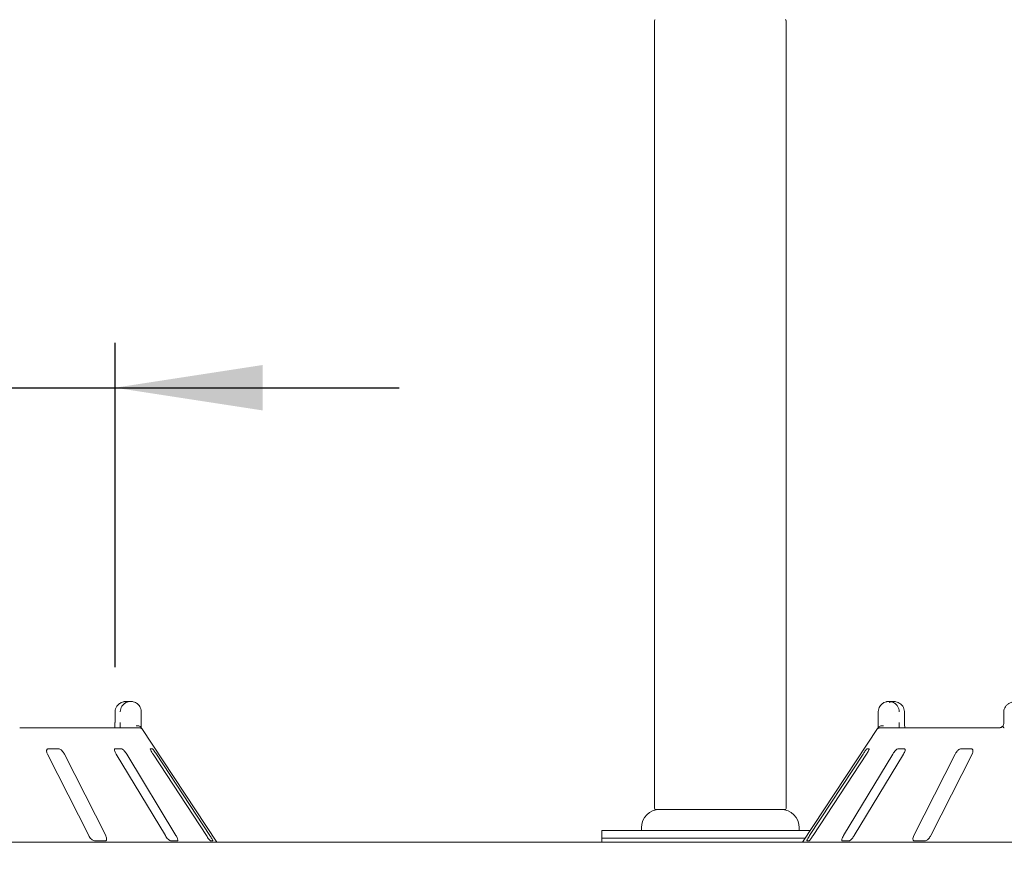
# Paper-space layout 'Blatt2' of a CAD drawing. Units: millimetres. Extents: x 5 to 415, y 5 to 292.
# Drawn here: x 63 to 85, y 240 to 258 of the extents above; entities that cross this region are included whole.
import ezdxf

# ---------------------------------------------------------------- set-up
doc = ezdxf.new("R2010")
doc.units = ezdxf.units.MM
doc.layers.add('BEMAßUNG', color=96, linetype='Continuous')
doc.styles.add('SLDTEXTSTYLE0', font='TXT', dxfattribs={"width": 0.75})
doc.dimstyles.new('SLDDIMSTYLE7', dxfattribs={"dimtxt": 3.175, "dimasz": 3.302, "dimexe": 0, "dimexo": 0.0625, "dimgap": 0.79375, "dimtad": 1, "dimlfac": 17, "dimrnd": 1e-09, "dimzin": 12, "dimdsep": 46, "dimtxsty": 'SLDTEXTSTYLE0', "dimsah": 1, "dimcen": 0.09, "dimadec": 0, "dimazin": 3, "dimtfac": 1, "dimtmove": 0, "dimatfit": 0, "dimfxl": 0, "dimfrac": 2, "dimtolj": 1, "dimtzin": 12, "dimarcsym": 0})
doc.dimstyles.new('SLDDIMSTYLE8', dxfattribs={"dimtxt": 3.5, "dimasz": 3.302, "dimexe": 0, "dimexo": 0.0625, "dimgap": 0.875, "dimtad": 1, "dimlfac": 17, "dimrnd": 1e-09, "dimzin": 12, "dimdsep": 46, "dimtxsty": 'SLDTEXTSTYLE0', "dimsah": 1, "dimcen": 0.09, "dimadec": 0, "dimazin": 3, "dimtfac": 1, "dimtofl": 0, "dimtmove": 0, "dimatfit": 3, "dimfxl": 0, "dimfrac": 2, "dimtolj": 1, "dimtzin": 12, "dimarcsym": 0})

# ---------------------------------------------------------------- blocks, each defined once
blk = doc.blocks.new('_D_27')
at = {"layer": 'BEMAßUNG'}
for p, q in [((47.38, 243.976), (47.38, 251.222)), ((65.027, 243.976), (65.027, 251.222)), ((47.38, 250.222), (41.03, 250.222)), ((47.38, 250.222), (65.027, 250.222)), ((65.027, 250.222), (71.377, 250.222))]:
    blk.add_line(p, q, dxfattribs=at)
for points in [[(47.38, 250.222), (44.078, 250.73), (44.078, 249.714)], [(65.027, 250.222), (68.329, 249.714), (68.329, 250.73)]]:
    blk.add_solid(points, dxfattribs=at)
at = {"layer": 'BEMAßUNG', "char_height": 3.175, "attachment_point": 1, "style": 'SLDTEXTSTYLE0'}
for s, insert in [('%%c', (49.031, 254.314)), ('304', (53.824, 254.314))]:
    blk.add_mtext(s, dxfattribs=dict(at, insert=insert))
blk = doc.blocks.new('_D_28')
at = {"layer": 'BEMAßUNG'}
for p, q in [((35.615, 240.594), (35.615, 281.042)), ((182.674, 240.594), (182.674, 281.042)), ((35.615, 280.042), (182.674, 280.042))]:
    blk.add_line(p, q, dxfattribs=at)
for points in [[(35.615, 280.042), (38.917, 279.534), (38.917, 280.55)], [(182.674, 280.042), (179.372, 280.55), (179.372, 279.534)]]:
    blk.add_solid(points, dxfattribs=at)
at = {"layer": 'BEMAßUNG', "insert": (104.795, 284.554), "char_height": 3.5, "attachment_point": 1, "style": 'SLDTEXTSTYLE0'}
blk.add_mtext('2500', dxfattribs=at)

psp = doc.layouts.new('Blatt2')

# ---------------------------------------------------------------- linework, layer by layer
at = {"color": 7, "linetype": 'Continuous', "lineweight": 15}
for p, q in [((77.0858, 258.42879), (77.0858, 240.81703)), ((80.02698, 240.81703), (80.02698, 258.42879)), ((65.2784, 243.21115), (65.37691, 243.21115)), ((82.32412, 243.21115), (82.42262, 243.21115)), ((65.02668, 242.97585), (65.02668, 242.74056)), ((65.02821, 242.97585), (65.02668, 242.97585)), ((65.61446, 242.97585), (65.61446, 242.74056)), ((82.08656, 242.74056), (82.08656, 242.97585)), ((82.67281, 242.97585), (82.67434, 242.97585)), ((82.67434, 242.74056), (82.67434, 242.97585)), ((84.8917, 242.97585), (84.8917, 242.74056)), ((62.89647, 242.62291), (65.55116, 242.62291)), ((65.61446, 242.62291), (65.61446, 242.74056)), ((67.30404, 240.06409), (65.62829, 242.6031)), ((82.07273, 242.6031), (80.39698, 240.06409)), ((82.08621, 242.62291), (82.14986, 242.62291)), ((82.14986, 242.62291), (84.80455, 242.62291)), ((82.67486, 242.71446), (82.67462, 242.74059)), ((63.76341, 242.15232), (63.53655, 242.15232)), ((65.17204, 242.15232), (65.02989, 242.15232)), ((65.86408, 242.15232), (65.818, 242.15232)), ((81.88301, 242.15232), (81.83695, 242.15232)), ((82.67113, 242.15232), (82.52898, 242.15232)), ((84.16448, 242.15232), (83.93761, 242.15232)), ((63.51825, 242.03468), (64.44058, 240.21115)), ((64.81869, 240.21115), (63.89636, 242.03468)), ((65.05101, 242.03468), (66.15306, 240.21115)), ((66.38996, 240.21115), (65.28792, 242.03468)), ((65.87684, 242.03468), (67.07056, 240.21115)), ((67.14734, 240.21115), (65.95362, 242.03468)), ((81.7474, 242.03468), (80.55368, 240.21115)), ((80.63046, 240.21115), (81.82418, 242.03468)), ((82.4131, 242.03468), (81.31106, 240.21115)), ((81.54796, 240.21115), (82.65001, 242.03468)), ((83.80466, 242.03468), (82.88233, 240.21115)), ((83.26044, 240.21115), (84.18277, 242.03468)), ((77.10345, 240.79938), (77.68004, 240.79938)), ((77.68004, 240.79938), (80.00933, 240.79938)), ((75.90933, 240.32879), (75.90933, 240.15232)), ((75.90933, 240.32879), (80.57169, 240.32879)), ((76.79169, 240.38762), (76.79169, 240.34056)), ((80.3211, 240.34056), (80.3211, 240.38762)), ((75.90933, 240.15232), (75.90933, 240.06409)), ((75.90933, 240.15232), (80.45522, 240.15232)), ((75.90933, 240.15232), (79.11648, 240.15232)), ((79.11648, 240.15232), (80.45522, 240.15232)), ((35.67404, 240.06409), (182.61521, 240.06409)), ((64.57761, 240.0935), (64.80448, 240.0935)), ((66.27382, 240.0935), (66.41597, 240.0935)), ((67.1654, 240.0935), (67.21147, 240.0935)), ((80.48955, 240.0935), (80.53562, 240.0935)), ((81.28505, 240.0935), (81.4272, 240.0935)), ((82.89654, 240.0935), (83.1234, 240.0935))]:
    psp.add_line(p, q, dxfattribs=at)
for centre, radius, start, end in [((77.10345, 258.42879), 0.01765, 90, 180), ((80.00933, 258.42879), 0.01765, 0, 90), ((65.55112, 242.5051), 0.11781, 60.674557, 89.979333), ((82.15049, 242.50275), 0.12016, 90.302252, 118.056793), ((77.20345, 240.38762), 0.41176, 90, 180), ((77.10345, 240.81703), 0.01765, 180, 270), ((79.90933, 240.38762), 0.41176, 0, 90), ((80.00933, 240.81703), 0.01765, 270, 0), ((76.80345, 240.34056), 0.01176, 180, 270), ((80.30933, 240.34056), 0.01176, 270, 0)]:
    psp.add_arc(centre, radius, start, end, dxfattribs=at)
for points, knots in [([(65.2784, 243.21115), (65.27816, 243.21115), (65.27789, 243.21114), (65.2774, 243.21114), (65.27675, 243.21115), (65.27536, 243.21113), (65.27281, 243.21109), (65.26809, 243.21097), (65.25936, 243.21054), (65.24298, 243.20905), (65.2103, 243.20347), (65.15593, 243.18488), (65.1038, 243.14836), (65.06313, 243.09922), (65.03731, 243.04856), (65.02855, 243.0033), (65.02825, 242.97866), (65.02821, 242.97585)], [0, 0, 0, 0, 0.00193359, 0.002151326, 0.003934022, 0.007236846, 0.013332051, 0.024561098, 0.045297316, 0.083836198, 0.157239389, 0.311925407, 0.541817659, 0.651157037, 0.810175335, 0.978385835, 1, 1, 1, 1]), ([(65.14387, 242.97585), (65.1439, 242.97866), (65.14419, 243.0033), (65.15236, 243.04856), (65.17643, 243.09922), (65.21435, 243.14836), (65.26292, 243.18488), (65.31354, 243.20347), (65.34395, 243.20905), (65.3592, 243.21054), (65.36732, 243.21097), (65.3717, 243.21109), (65.37408, 243.21113), (65.37537, 243.21115), (65.37598, 243.21114), (65.37643, 243.21114), (65.37668, 243.21115), (65.37691, 243.21115)], [0, 0, 0, 0, 0.02161407, 0.189823243, 0.348841089, 0.458181645, 0.688069682, 0.842757623, 0.916158915, 0.954699015, 0.975435016, 0.986663636, 0.992758944, 0.996065018, 0.997850354, 0.99806372, 1, 1, 1, 1]), ([(65.37691, 243.21115), (65.37713, 243.21115), (65.37758, 243.21114), (65.37842, 243.21115), (65.37975, 243.21113), (65.38218, 243.2111), (65.38669, 243.21097), (65.39508, 243.21054), (65.41092, 243.20903), (65.44288, 243.20325), (65.49499, 243.18413), (65.54477, 243.14666), (65.5827, 243.09719), (65.60642, 243.04652), (65.6142, 243.00227), (65.61444, 242.97832), (65.61446, 242.97585)], [0, 0, 0, 0, 0.00191749, 0.003844, 0.00713069, 0.01320994, 0.02448805, 0.04543342, 0.08459411, 0.15966798, 0.32045411, 0.54853174, 0.66105533, 0.8165857, 0.98108538, 1, 1, 1, 1]), ([(82.08656, 242.97585), (82.08658, 242.97832), (82.08683, 243.00227), (82.0946, 243.04652), (82.11832, 243.09719), (82.15625, 243.14666), (82.20603, 243.18413), (82.25814, 243.20325), (82.2901, 243.20903), (82.30595, 243.21054), (82.31434, 243.21097), (82.31884, 243.2111), (82.32127, 243.21113), (82.3226, 243.21115), (82.32344, 243.21114), (82.32389, 243.21115), (82.32412, 243.21115)], [0, 0, 0, 0, 0.01891465, 0.18341395, 0.33894213, 0.45146548, 0.67954259, 0.84032836, 0.91540206, 0.95456668, 0.97551201, 0.98679009, 0.99287336, 0.99615198, 0.99807848, 1, 1, 1, 1]), ([(82.32412, 243.21115), (82.32434, 243.21115), (82.32458, 243.21114), (82.32504, 243.21114), (82.32565, 243.21115), (82.32694, 243.21113), (82.32932, 243.21109), (82.3337, 243.21097), (82.34182, 243.21054), (82.35707, 243.20905), (82.38748, 243.20347), (82.4381, 243.18488), (82.48667, 243.14836), (82.52459, 243.09922), (82.54866, 243.04856), (82.55683, 243.0033), (82.55711, 242.97866), (82.55715, 242.97585)], [0, 0, 0, 0, 0.00193229, 0.00214965, 0.00393499, 0.00724106, 0.01333638, 0.02456501, 0.04529703, 0.08384114, 0.15724249, 0.31193055, 0.54181877, 0.65115941, 0.81017738, 0.97838591, 1, 1, 1, 1]), ([(82.32864, 243.18664), (82.34298, 243.19349), (82.36474, 243.2039), (82.39198, 243.209), (82.40625, 243.21055), (82.41381, 243.21097), (82.41787, 243.2111), (82.42006, 243.21113), (82.42125, 243.21115), (82.42201, 243.21114), (82.42242, 243.21115), (82.42262, 243.21115)], [0, 0, 0, 0, 0.47576578, 0.72223337, 0.8508284, 0.91960149, 0.95663306, 0.97659039, 0.98737173, 0.99368797, 1, 1, 1, 1]), ([(82.67281, 242.97585), (82.67277, 242.97866), (82.67247, 243.0033), (82.66371, 243.04856), (82.63789, 243.09922), (82.59722, 243.14836), (82.54509, 243.18488), (82.49072, 243.20347), (82.45804, 243.20905), (82.44166, 243.21054), (82.43293, 243.21097), (82.42821, 243.21109), (82.42566, 243.21113), (82.42427, 243.21115), (82.42362, 243.21114), (82.42313, 243.21114), (82.42286, 243.21115), (82.42262, 243.21115)], [0, 0, 0, 0, 0.02161409, 0.18982317, 0.34884091, 0.45817991, 0.68807136, 0.84275684, 0.91615553, 0.95470284, 0.9754347, 0.9866637, 0.99275889, 0.99606599, 0.99784868, 0.99806642, 1, 1, 1, 1]), ([(85.17734, 243.21115), (85.15989, 243.2104), (85.11802, 243.2086), (85.05517, 243.19186), (84.99443, 243.16092), (84.946, 243.11942), (84.91206, 243.06959), (84.89334, 243.02023), (84.89357, 242.98824), (84.89365, 242.97578)], [0, 0, 0, 0, 0.12756413, 0.30620989, 0.47087179, 0.62297196, 0.76718694, 0.90927605, 1, 1, 1, 1]), ([(65.02544, 242.69229), (65.02516, 242.68249), (65.02443, 242.65675), (65.02212, 242.63585), (65.02069, 242.62291)], [0, 0, 0, 0, 0.38052834, 1, 1, 1, 1]), ([(65.0264, 242.74053), (65.0265, 242.73444), (65.02678, 242.71798), (65.02596, 242.70222), (65.02544, 242.69229)], [0, 0, 0, 0, 0.37001402, 1, 1, 1, 1]), ([(65.14424, 242.62291), (65.14416, 242.63587), (65.14396, 242.6714), (65.14391, 242.71369), (65.14387, 242.74056)], [0, 0, 0, 0, 0.3646515, 1, 1, 1, 1]), ([(65.60735, 242.63467), (65.60163, 242.64114), (65.59021, 242.65408), (65.55987, 242.66503), (65.52786, 242.66781), (65.50632, 242.66562), (65.49758, 242.66411), (65.49737, 242.66407)], [0, 0, 0, 0, 0.26942948, 0.53875125, 0.81204144, 0.99547987, 1, 1, 1, 1]), ([(65.60735, 242.63467), (65.60996, 242.63074), (65.61629, 242.62121), (65.62404, 242.60956), (65.62731, 242.60456), (65.62827, 242.60309)], [0, 0, 0, 0, 0.33133431, 0.80389942, 1, 1, 1, 1]), ([(65.61446, 242.74056), (65.6145, 242.71393), (65.61455, 242.67253), (65.61474, 242.63596), (65.61481, 242.62291)], [0, 0, 0, 0, 0.64312109, 1, 1, 1, 1]), ([(82.07275, 242.60309), (82.07371, 242.60456), (82.07698, 242.60956), (82.08472, 242.62121), (82.09106, 242.63074), (82.09367, 242.63467)], [0, 0, 0, 0, 0.19610896, 0.66866472, 1, 1, 1, 1]), ([(82.08621, 242.62291), (82.08628, 242.63596), (82.08647, 242.67253), (82.08652, 242.71393), (82.08656, 242.74056)], [0, 0, 0, 0, 0.35687892, 1, 1, 1, 1]), ([(82.09367, 242.63467), (82.09938, 242.64114), (82.1108, 242.65407), (82.14112, 242.66502), (82.17312, 242.66781), (82.19468, 242.66563), (82.20344, 242.66411), (82.20365, 242.66407)], [0, 0, 0, 0, 0.26926298, 0.53839704, 0.81168395, 0.99549179, 1, 1, 1, 1]), ([(82.55715, 242.74056), (82.55713, 242.72307), (82.5571, 242.68167), (82.5569, 242.64443), (82.55679, 242.62291)], [0, 0, 0, 0, 0.42230691, 1, 1, 1, 1]), ([(82.68013, 242.62291), (82.68005, 242.62351), (82.67819, 242.63694), (82.67584, 242.67429), (82.67411, 242.71461), (82.67444, 242.73739), (82.67449, 242.74052)], [0, 0, 0, 0, 0.02037401, 0.45720058, 0.92535458, 1, 1, 1, 1]), ([(84.8772, 242.66363), (84.87654, 242.66299), (84.86548, 242.6522), (84.84472, 242.63905), (84.82093, 242.62676), (84.80724, 242.62308), (84.80536, 242.62297), (84.8045, 242.62292)], [0, 0, 0, 0, 0.02192676, 0.36661821, 0.61132448, 0.82238062, 1, 1, 1, 1]), ([(84.87966, 242.63467), (84.8765, 242.64139), (84.87145, 242.65212), (84.87469, 242.6573), (84.8759, 242.65923)], [0, 0, 0, 0, 0.62678742, 1, 1, 1, 1]), ([(84.89143, 242.74197), (84.89151, 242.7393), (84.89202, 242.72244), (84.88743, 242.69162), (84.87854, 242.67022), (84.87422, 242.65984)], [0, 0, 0, 0, 0.088575522, 0.55777357, 1, 1, 1, 1]), ([(84.9044, 242.62291), (84.89938, 242.62335), (84.88993, 242.62417), (84.88255, 242.62982), (84.88011, 242.63393), (84.87966, 242.63467)], [0, 0, 0, 0, 0.481250564, 0.906305732, 1, 1, 1, 1]), ([(63.53655, 242.15232), (63.53281, 242.15206), (63.52203, 242.15129), (63.50831, 242.14268), (63.49871, 242.12417), (63.4972, 242.09678), (63.50405, 242.06554), (63.51403, 242.04385), (63.51825, 242.03468)], [0, 0, 0, 0, 0.08730637, 0.25219252, 0.42320836, 0.61476441, 0.83715377, 1, 1, 1, 1]), ([(63.89636, 242.03468), (63.88914, 242.04747), (63.87312, 242.07587), (63.84083, 242.11261), (63.80656, 242.13925), (63.78083, 242.15097), (63.76774, 242.15199), (63.76341, 242.15232)], [0, 0, 0, 0, 0.22719449, 0.5045553, 0.70269009, 0.90180442, 1, 1, 1, 1]), ([(65.02989, 242.15232), (65.02758, 242.15206), (65.02091, 242.15129), (65.01452, 242.14268), (65.01352, 242.12417), (65.02017, 242.09678), (65.03327, 242.06554), (65.04574, 242.04385), (65.05101, 242.03468)], [0, 0, 0, 0, 0.08730831, 0.2521939, 0.42320921, 0.61476454, 0.83715199, 1, 1, 1, 1]), ([(65.28792, 242.03468), (65.27974, 242.04747), (65.26156, 242.07587), (65.23106, 242.11261), (65.2023, 242.13925), (65.18312, 242.15097), (65.17479, 242.15199), (65.17204, 242.15232)], [0, 0, 0, 0, 0.22720278, 0.50455918, 0.70269176, 0.90181494, 1, 1, 1, 1]), ([(65.818, 242.15232), (65.8173, 242.15206), (65.81527, 242.15129), (65.81674, 242.14268), (65.8244, 242.12417), (65.83868, 242.09678), (65.85698, 242.06554), (65.87094, 242.04385), (65.87684, 242.03468)], [0, 0, 0, 0, 0.087306711, 0.252187445, 0.423207727, 0.614759597, 0.837146515, 1, 1, 1, 1]), ([(65.95362, 242.03468), (65.94513, 242.04747), (65.92626, 242.07587), (65.89998, 242.1126), (65.87903, 242.13925), (65.86794, 242.15097), (65.86504, 242.15199), (65.86408, 242.15232)], [0, 0, 0, 0, 0.227197, 0.50455735, 0.70268787, 0.90180637, 1, 1, 1, 1]), ([(81.83695, 242.15232), (81.83611, 242.15206), (81.83371, 242.15129), (81.82509, 242.14268), (81.80994, 242.12417), (81.78962, 242.09678), (81.76781, 242.06554), (81.75346, 242.04385), (81.7474, 242.03468)], [0, 0, 0, 0, 0.08730692, 0.25218972, 0.42321069, 0.61476496, 0.83715344, 1, 1, 1, 1]), ([(81.82418, 242.03468), (81.83236, 242.04747), (81.85052, 242.07587), (81.87104, 242.11261), (81.88327, 242.13925), (81.8861, 242.15097), (81.88378, 242.15199), (81.88301, 242.15232)], [0, 0, 0, 0, 0.227199209, 0.504555915, 0.702688204, 0.901809872, 1, 1, 1, 1]), ([(82.52898, 242.15232), (82.52655, 242.15206), (82.51953, 242.15129), (82.50384, 242.14268), (82.48177, 242.12417), (82.45648, 242.09678), (82.43255, 242.06554), (82.41888, 242.04385), (82.4131, 242.03468)], [0, 0, 0, 0, 0.087303386, 0.25218627, 0.423206764, 0.614763553, 0.837151057, 1, 1, 1, 1]), ([(82.65001, 242.03468), (82.65722, 242.04747), (82.67324, 242.07587), (82.68595, 242.11261), (82.68781, 242.13925), (82.68149, 242.15097), (82.6737, 242.15199), (82.67113, 242.15232)], [0, 0, 0, 0, 0.22719697, 0.50455347, 0.70268849, 0.90181331, 1, 1, 1, 1]), ([(83.93761, 242.15232), (83.93377, 242.15206), (83.9227, 242.15129), (83.90119, 242.14268), (83.87397, 242.12417), (83.84572, 242.09678), (83.82158, 242.06554), (83.80969, 242.04385), (83.80466, 242.03468)], [0, 0, 0, 0, 0.087302956, 0.252188494, 0.423204315, 0.614766515, 0.837154788, 1, 1, 1, 1]), ([(84.18277, 242.03468), (84.18844, 242.04747), (84.20102, 242.07587), (84.2049, 242.1126), (84.19626, 242.13925), (84.18129, 242.15097), (84.16865, 242.15199), (84.16448, 242.15232)], [0, 0, 0, 0, 0.22719664, 0.50455622, 0.7026858, 0.90181329, 1, 1, 1, 1]), ([(64.44058, 240.21115), (64.44783, 240.19839), (64.46402, 240.16993), (64.49716, 240.13326), (64.53296, 240.10636), (64.55984, 240.09475), (64.57342, 240.0938), (64.57761, 240.0935)], [0, 0, 0, 0, 0.22532721, 0.50246477, 0.70514182, 0.90900065, 1, 1, 1, 1]), ([(64.80448, 240.0935), (64.80766, 240.09371), (64.81754, 240.09436), (64.83036, 240.10219), (64.83946, 240.12), (64.84067, 240.14708), (64.83355, 240.17887), (64.82317, 240.20142), (64.81869, 240.21115)], [0, 0, 0, 0, 0.076865859, 0.238539718, 0.408854879, 0.602251753, 0.82848194, 1, 1, 1, 1]), ([(66.15306, 240.21115), (66.16128, 240.19839), (66.17963, 240.16993), (66.21119, 240.13326), (66.24169, 240.10636), (66.26213, 240.09475), (66.27106, 240.0938), (66.27382, 240.0935)], [0, 0, 0, 0, 0.2253141, 0.502462484, 0.705154085, 0.908991509, 1, 1, 1, 1]), ([(66.41597, 240.0935), (66.41786, 240.09371), (66.42375, 240.09436), (66.42931, 240.10219), (66.42961, 240.12), (66.42235, 240.14708), (66.40858, 240.17887), (66.39557, 240.20142), (66.38996, 240.21115)], [0, 0, 0, 0, 0.07686801, 0.2385383, 0.40884994, 0.60224639, 0.82848003, 1, 1, 1, 1]), ([(67.07056, 240.21115), (67.0791, 240.19839), (67.09815, 240.16993), (67.12559, 240.13326), (67.14835, 240.10636), (67.16074, 240.09475), (67.1643, 240.0938), (67.1654, 240.0935)], [0, 0, 0, 0, 0.22531308, 0.50245153, 0.70514577, 0.90899172, 1, 1, 1, 1]), ([(67.21147, 240.0935), (67.21193, 240.09371), (67.21335, 240.09436), (67.21121, 240.10219), (67.20271, 240.12), (67.18753, 240.14708), (67.16822, 240.17887), (67.15363, 240.20142), (67.14734, 240.21115)], [0, 0, 0, 0, 0.0768627, 0.23854232, 0.40885074, 0.60224784, 0.8284805, 1, 1, 1, 1]), ([(80.55368, 240.21115), (80.54546, 240.19839), (80.52711, 240.16993), (80.50542, 240.13326), (80.49144, 240.10636), (80.48738, 240.09475), (80.48904, 240.0938), (80.48955, 240.0935)], [0, 0, 0, 0, 0.22532142, 0.50245854, 0.70514995, 0.90899463, 1, 1, 1, 1]), ([(80.53562, 240.0935), (80.53652, 240.09371), (80.53933, 240.09436), (80.54844, 240.10219), (80.56449, 240.12), (80.58591, 240.14708), (80.60897, 240.17887), (80.62399, 240.20142), (80.63046, 240.21115)], [0, 0, 0, 0, 0.07686852, 0.23854736, 0.40885313, 0.60225273, 0.82848609, 1, 1, 1, 1]), ([(81.31106, 240.21115), (81.3038, 240.19839), (81.28762, 240.16993), (81.27382, 240.13326), (81.2704, 240.10636), (81.27567, 240.09475), (81.28284, 240.0938), (81.28505, 240.0935)], [0, 0, 0, 0, 0.22532044, 0.50246247, 0.70515109, 0.90899362, 1, 1, 1, 1]), ([(81.4272, 240.0935), (81.42951, 240.09371), (81.43667, 240.09436), (81.45262, 240.10219), (81.47559, 240.12), (81.50211, 240.14708), (81.52746, 240.17887), (81.54179, 240.20142), (81.54796, 240.21115)], [0, 0, 0, 0, 0.07685992, 0.23854022, 0.40885192, 0.60225146, 0.82848746, 1, 1, 1, 1]), ([(82.88233, 240.21115), (82.87663, 240.19839), (82.86392, 240.16993), (82.8591, 240.13326), (82.86652, 240.10636), (82.88068, 240.09475), (82.8928, 240.0938), (82.89654, 240.0935)], [0, 0, 0, 0, 0.22532023, 0.50245774, 0.70514663, 0.90899645, 1, 1, 1, 1]), ([(83.1234, 240.0935), (83.12693, 240.09371), (83.13788, 240.09436), (83.15939, 240.10219), (83.18745, 240.12), (83.21695, 240.14708), (83.24256, 240.17887), (83.25505, 240.20142), (83.26044, 240.21115)], [0, 0, 0, 0, 0.07686762, 0.23854207, 0.40885154, 0.60225331, 0.82848572, 1, 1, 1, 1])]:
    psp.add_open_spline(points, degree=3, knots=knots, dxfattribs=at)

# ---------------------------------------------------------------- dimensions: what is measured, and where the dimension line sits
at = {"layer": 'BEMAßUNG'}
dim = psp.add_linear_dim(base=(182.67404, 280.04225), p1=(35.61522, 239.5935), p2=(182.67404, 239.5935), dimstyle='SLDDIMSTYLE8', dxfattribs=at)
dim.commit()
dim.dimension.update_dxf_attribs({"geometry": '_D_28', "text_midpoint": (110.02549, 280.04225), "dimtype": 160})
dim = psp.add_linear_dim(base=(65.02668, 250.22169), p1=(47.38022, 242.97585), p2=(65.02668, 242.97585), text='%%c304', dimstyle='SLDDIMSTYLE7', dxfattribs=at)
dim.commit()
dim.dimension.update_dxf_attribs({"geometry": '_D_27', "text_midpoint": (54.9466, 250.22169), "dimtype": 160})

doc.saveas('drawing.dxf')
